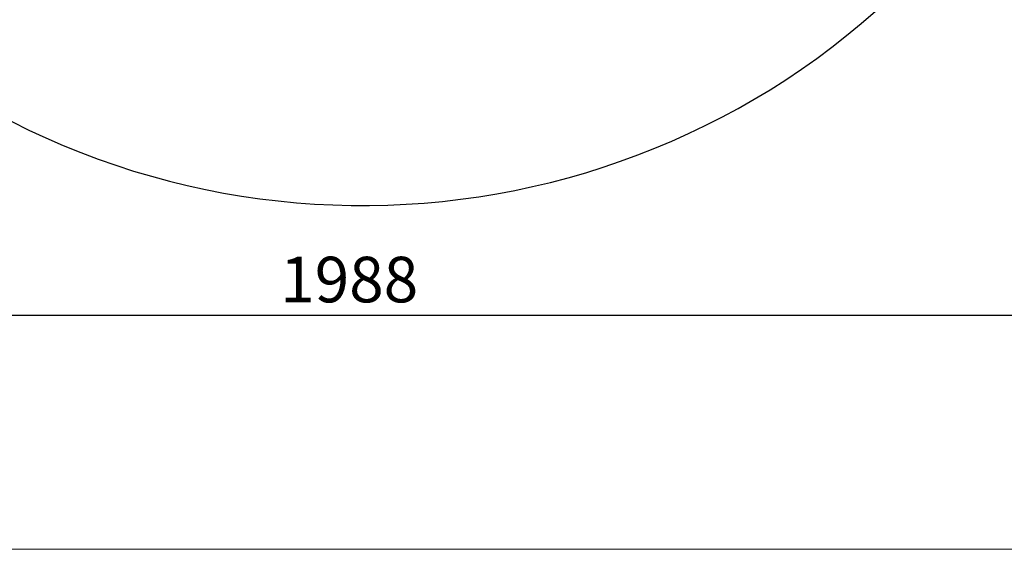
# Model space of a CAD drawing. Units: millimetres. Extents: x 0 to 10668, y 0 to 7543.
# Drawn here: x 3328 to 4472, y 0 to 614 of the extents above; entities that cross this region are included whole.
import ezdxf

# ---------------------------------------------------------------- set-up
doc = ezdxf.new("R2010")
doc.units = ezdxf.units.MM
doc.layers.add('UPONOR-MITTA', color=6, linetype='Continuous')
doc.styles.add('SLDTEXTSTYLE0', font='TXT', dxfattribs={"width": 0.7})
doc.dimstyles.new('SLDDIMSTYLE1', dxfattribs={"dimtxt": 53.950195, "dimasz": 26.975098, "dimexe": 0, "dimexo": 0.0625, "dimgap": 13.487549, "dimtad": 1, "dimdec": 0, "dimrnd": 1e-09, "dimzin": 12, "dimdsep": 46, "dimtxsty": 'SLDTEXTSTYLE0', "dimsah": 1, "dimcen": 0.09, "dimadec": 0, "dimazin": 3, "dimtfac": 1, "dimtdec": 0, "dimtofl": 0, "dimtmove": 0, "dimatfit": 3, "dimfxl": 0, "dimfrac": 2, "dimtolj": 1, "dimtzin": 12, "dimarcsym": 0})

# ---------------------------------------------------------------- blocks, each defined once
blk = doc.blocks.new('Uusi uponor rak pohja a3 _1')
at = {"color": 7, "linetype": 'Continuous', "lineweight": 18}
blk.add_line((0, 0), (10668, 0), dxfattribs=at)
blk = doc.blocks.new('_D_6')
at = {"layer": 'UPONOR-MITTA'}
for p, q in [((2726.8, 1089.5), (2726.8, 270)), ((4714.8, 1089.5), (4714.8, 270)), ((4714.8, 271), (2726.8, 271))]:
    blk.add_line(p, q, dxfattribs=at)
for points in [[(2726.8, 271), (2753.8, 266.8), (2753.8, 275.1)], [(4714.8, 271), (4687.8, 275.1), (4687.8, 266.8)]]:
    blk.add_solid(points, dxfattribs=at)
at = {"layer": 'UPONOR-MITTA', "insert": (3631, 339.2), "char_height": 52.92, "attachment_point": 1, "style": 'SLDTEXTSTYLE0'}
blk.add_mtext('1988', dxfattribs=at)

msp = doc.modelspace()

# ---------------------------------------------------------------- linework, layer by layer
at = {"color": 7, "linetype": 'Continuous', "lineweight": 25}
msp.add_arc((3726.6, 1298.7), 900, 144.7, 138.2393, dxfattribs=at)

# ---------------------------------------------------------------- block references
at = {"layer": 'UPONOR-MITTA'}
msp.add_blockref('Uusi uponor rak pohja a3 _1', (-0.3, -0.3), dxfattribs=at)
msp.add_blockref('Uusi uponor rak pohja a3 _1', (-0.3, -0.3), dxfattribs=at)

# ---------------------------------------------------------------- dimensions: what is measured, and where the dimension line sits
dim = msp.add_linear_dim(base=(2726.8, 271), p1=(4714.8, 1090.5), p2=(2726.8, 1090.5), dimstyle='SLDDIMSTYLE1', dxfattribs=at)
dim.commit()
dim.dimension.update_dxf_attribs({"geometry": '_D_6', "text_midpoint": (3720.8, 271), "dimtype": 160})

doc.saveas('drawing.dxf')
